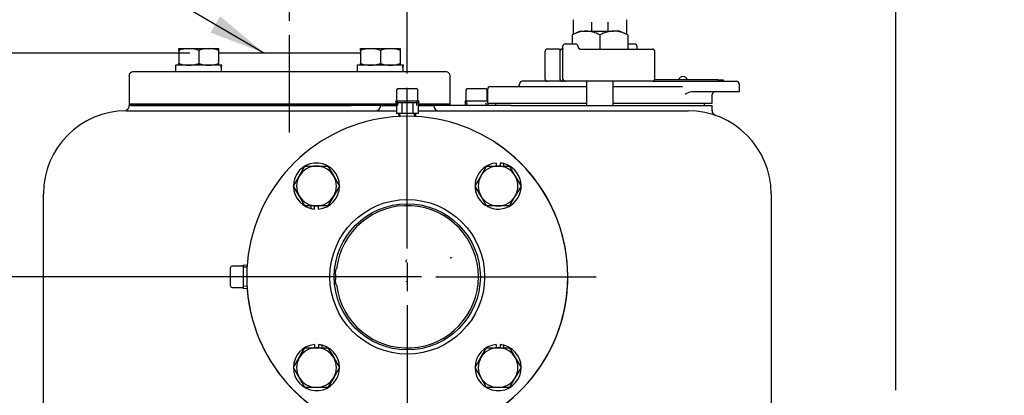
# Model space of a CAD drawing. Units: inches. Extents: x 0 to 17, y 0 to 11.
# Drawn here: x 3.2 to 7.6, y 6.7 to 8.3 of the extents above; entities that cross this region are included whole.
import ezdxf
from ezdxf.enums import TextEntityAlignment as Align
from ezdxf.lldxf.tags import DXFTag

# ---------------------------------------------------------------- set-up
doc = ezdxf.new("R2010")
doc.units = ezdxf.units.IN
doc.header["$MEASUREMENT"] = 0
for name, color, linetype in [('1753A-10010_-', 7, 'Continuous'), ('25113033', 7, 'Continuous'), ('31871018', 7, 'Continuous'), ('38111004', 7, 'Continuous'), ('38222433', 7, 'Continuous'), ('38241005', 7, 'Continuous'), ('38641009', 7, 'Continuous'), ('38681819', 7, 'Continuous'), ('38683416', 7, 'Continuous'), ('38816097', 7, 'Continuous'), ('46411059-INSTALL', 7, 'Continuous'), ('A1014_15991', 7, 'Continuous'), ('B1007_15991', 7, 'Continuous'), ('B1009_15991', 7, 'Continuous'), ('BM^04_03_17000', 7, 'Continuous'), ('Default', 7, 'Continuous'), ('J10_15991', 7, 'Continuous'), ('P04_15079', 7, 'Continuous')]:
    doc.layers.add(name, color=color, linetype=linetype)
doc.styles.add('SEACAD_Arial', font='arial.ttf')
tags = doc.linetypes.add('CENTER2', pattern=[1.125, 0.75, -0.125, 0.125, -0.125]).pattern_tags.tags
tags[10:11] = [DXFTag(74, 4), DXFTag(75, 0), DXFTag(340, '0'), DXFTag(46, 0.0), DXFTag(50, 0.0), DXFTag(44, 0.0), DXFTag(45, 0.0)]
tags[8:9] = [DXFTag(74, 4), DXFTag(75, 0), DXFTag(340, '0'), DXFTag(46, 0.0), DXFTag(50, 0.0), DXFTag(44, 0.0), DXFTag(45, 0.0)]
tags[6:7] = [DXFTag(74, 4), DXFTag(75, 0), DXFTag(340, '0'), DXFTag(46, 0.0), DXFTag(50, 0.0), DXFTag(44, 0.0), DXFTag(45, 0.0)]
tags[4:5] = [DXFTag(74, 4), DXFTag(75, 0), DXFTag(340, '0'), DXFTag(46, 0.0), DXFTag(50, 0.0), DXFTag(44, 0.0), DXFTag(45, 0.0)]
doc.dimstyles.new('Outline', dxfattribs={"dimtxt": 0.125, "dimasz": 0.25, "dimexe": 0.0625, "dimexo": 0.0625, "dimgap": 0.0625, "dimtad": 0, "dimtih": 1, "dimtoh": 1, "dimlfac": 5.319149, "dimzin": 4, "dimdsep": 46, "dimtxsty": 'SEACAD_Arial', "dimblk1": '_SE_FILLED', "dimblk2": '_SE_FILLED', "dimsah": 1, "dimcen": 0.0625, "dimadec": 0, "dimazin": 0, "dimtfac": 1, "dimtofl": 0, "dimtmove": 0, "dimatfit": 3, "dimfxl": 0, "dimtolj": 1, "dimtzin": 4, "dimarcsym": 0})

# ---------------------------------------------------------------- blocks, each defined once
blk = doc.blocks.new('SEANNOT_GROUP3')
at = {"layer": 'Default', "color": 7, "linetype": 'CENTER2'}
blk.add_line((4.4265, 7.8388), (4.4265, 8.2666), dxfattribs=at)
blk = doc.blocks.new('SEANNOT_GROUP5')
at = {"layer": 'Default', "color": 7, "linetype": 'CENTER2'}
for p, q in [((4.9435, 7.3301), (4.9435, 8.0351)), ((4.9435, 7.2676), (4.9435, 7.1426)), ((4.8185, 7.2051), (4.1135, 7.2051)), ((5.006, 7.2051), (4.881, 7.2051)), ((5.0685, 7.2051), (5.7735, 7.2051)), ((4.9435, 7.0801), (4.9435, 6.3751))]:
    blk.add_line(p, q, dxfattribs=at)
blk = doc.blocks.new('SEANNOT_GROUP8')
at = {"layer": 'Default', "linetype": 'Continuous'}
blk.add_hatch(color=7, dxfattribs=at).paths.add_polyline_path([(4.0792, 8.2777), (4.3159, 8.1871), (4.1214, 8.3496)])
at = {"layer": 'Default', "color": 7, "linetype": 'Continuous'}
blk.add_line((3.0535, 8.9281), (2.866, 8.9281), dxfattribs=at)
blk.add_lwpolyline([(3.0535, 8.9281), (4.3159, 8.1871)], dxfattribs=at)
at = {"layer": 'Default', "color": 7, "linetype": 'Continuous', "style": 'SEACAD_Arial'}
for s, p in [('DISCHARGE:', (1.7193, 8.9906)), ('3.00-8 NPT', (1.7193, 8.8031))]:
    blk.add_text(s, height=0.125, dxfattribs=at).set_placement(p, align=Align.TOP_LEFT)
blk = doc.blocks.new('SEANNOT_GROUP10')
at = {"layer": 'Default', "linetype": 'Continuous'}
blk.add_hatch(color=7, dxfattribs=at).paths.add_polyline_path([(8.6798, 7.9836), (8.8453, 7.7917), (8.751, 8.0269)])
at = {"layer": 'Default', "color": 7, "linetype": 'Continuous'}
blk.add_line((7.8875, 9.3659), (7.7, 9.3659), dxfattribs=at)
blk.add_lwpolyline([(7.8875, 9.3659), (8.8453, 7.7917)], dxfattribs=at)
at = {"layer": 'Default', "color": 7, "linetype": 'Continuous', "style": 'SEACAD_Arial'}
for s, p in [('SUCTION:', (6.7408, 9.4284)), ('3.00-8 NPT', (6.7408, 9.2409))]:
    blk.add_text(s, height=0.125, dxfattribs=at).set_placement(p, align=Align.TOP_LEFT)
blk = doc.blocks.new('SE')
at = {"layer": '1753A-10010_-', "color": 7, "linetype": 'Continuous'}
for p, q in [((4.7379, 8.1871), (4.1151, 8.1871)), ((3.7215, 8.0879), (3.7215, 7.9638)), ((5.1145, 8.1048), (3.7384, 8.1048)), ((5.1315, 7.9638), (5.1315, 8.0879)), ((3.7215, 7.9638), (4.8932, 7.9638)), ((4.9937, 7.9638), (5.1315, 7.9638))]:
    blk.add_line(p, q, dxfattribs=at)
for centre, start, end in [((3.7384, 8.0879), 90, 180), ((5.1145, 8.0879), 0, 90)]:
    blk.add_arc(centre, 0.0169, start, end, dxfattribs=at)
at = {"layer": '25113033', "color": 7, "linetype": 'Continuous'}
for p, q in [((4.8932, 7.9638), (3.7215, 7.9638)), ((3.7215, 7.9638), (3.7215, 7.9571)), ((4.6969, 7.9571), (3.7215, 7.9571)), ((5.1315, 7.9638), (4.9937, 7.9638)), ((5.1315, 7.9571), (5.1315, 7.9638))]:
    blk.add_line(p, q, dxfattribs=at)
at = {"layer": '31871018', "color": 7, "linetype": 'Continuous'}
for p, q in [((4.9196, 7.9693), (4.8957, 7.9693)), ((4.8957, 7.9693), (4.8957, 7.9223)), ((4.9673, 7.9693), (4.9196, 7.9693)), ((4.9196, 7.9693), (4.9196, 7.9223)), ((4.9912, 7.9693), (4.9673, 7.9693)), ((4.9673, 7.9693), (4.9673, 7.9223)), ((4.9912, 7.9693), (4.9912, 7.9223)), ((4.9196, 7.9223), (4.8957, 7.9223)), ((4.9056, 7.9223), (4.9062, 7.9091)), ((4.9117, 7.9093), (4.9111, 7.9223)), ((4.9673, 7.9223), (4.9196, 7.9223)), ((4.9912, 7.9223), (4.9673, 7.9223)), ((4.9752, 7.9093), (4.9758, 7.9223)), ((4.9808, 7.9091), (4.9813, 7.9223))]:
    blk.add_line(p, q, dxfattribs=at)
at = {"layer": '38111004', "color": 7, "linetype": 'Continuous'}
for p, q in [((5.672, 8.3345), (5.672, 8.2702)), ((5.7542, 8.2846), (5.7542, 8.3234)), ((5.8247, 8.3234), (5.8247, 8.2846)), ((5.907, 8.2702), (5.907, 8.3345)), ((5.6257, 8.2165), (5.6257, 8.2052)), ((5.6389, 8.2278), (5.637, 8.2278)), ((5.6389, 8.2278), (5.6821, 8.2278)), ((5.912, 8.2278), (5.9276, 8.2278)), ((5.9276, 8.2278), (5.9419, 8.2278)), ((5.9532, 8.2052), (5.9532, 8.2165)), ((5.5479, 8.1939), (5.5479, 8.0755)), ((5.6101, 8.2052), (5.5592, 8.2052)), ((5.6101, 8.2052), (5.6245, 8.2052)), ((5.6132, 8.1939), (5.6132, 8.0755)), ((5.6245, 8.2052), (5.6257, 8.2052)), ((5.6294, 8.2052), (5.6257, 8.2052)), ((5.6257, 8.2052), (5.6257, 8.0755)), ((5.7003, 8.2052), (6.0198, 8.2052)), ((6.031, 8.0755), (6.031, 8.1939)), ((5.637, 8.0642), (5.6245, 8.0642)), ((5.637, 8.0642), (5.6389, 8.0642)), ((6.0198, 8.0642), (5.6389, 8.0642))]:
    blk.add_line(p, q, dxfattribs=at)
for centre, radius, start, end in [((5.637, 8.2165), 0.0113, 90, 180), ((5.6821, 8.2165), 0.0113, 0, 90), ((5.7047, 8.2165), 0.0113, 180, 270), ((5.9419, 8.2165), 0.0113, 0, 90), ((5.5592, 8.1939), 0.0113, 90, 180), ((5.6245, 8.1939), 0.0113, 90, 180), ((5.9187, 8.217), 0.0117, 235.3361, 270), ((6.0198, 8.1939), 0.0113, 0, 90), ((5.5592, 8.0755), 0.0113, 180, 270), ((5.6245, 8.0755), 0.0113, 180, 270), ((5.637, 8.0755), 0.0113, 180, 270), ((6.0198, 8.0755), 0.0113, 270, 0)]:
    blk.add_arc(centre, radius, start, end, dxfattribs=at)
at = {"layer": '38222433', "color": 7, "linetype": 'Continuous'}
for p, q in [((3.7215, 7.9572), (3.7215, 7.9567)), ((3.7324, 7.9571), (3.7215, 7.9571)), ((3.7324, 7.9571), (4.6969, 7.9571)), ((4.8269, 7.9571), (4.6969, 7.9571)), ((4.8269, 7.9571), (4.8957, 7.9571)), ((4.9912, 7.9571), (5.06, 7.9571)), ((5.3996, 7.9571), (5.06, 7.9571)), ((5.3996, 7.9571), (5.6667, 7.9571)), ((5.6667, 7.9571), (5.9122, 7.9571)), ((5.9122, 7.9571), (6.1586, 7.9571)), ((6.1586, 7.9571), (6.1866, 7.9571)), ((6.1866, 7.9571), (6.282, 7.9571)), ((6.282, 7.9346), (6.282, 7.9571)), ((3.6996, 7.9343), (3.7077, 7.9361)), ((3.7102, 7.9345), (4.8957, 7.9345)), ((4.9912, 7.9345), (6.1767, 7.9345)), ((3.3455, 5.8308), (3.3455, 7.5698)), ((6.5415, 7.5698), (6.5415, 5.8308))]:
    blk.add_line(p, q, dxfattribs=at)
for centre, radius, start, end in [((4.8043, 7.9571), 0.0226, 270, 0), ((5.0826, 7.9571), 0.0226, 180, 270), ((3.7102, 7.5698), 0.3647, 90, 180), ((6.1767, 7.5698), 0.3647, 0, 90), ((6.3046, 7.9354), 0.0226, 179.9992, 250.7244)]:
    blk.add_arc(centre, radius, start, end, dxfattribs=at)
blk.add_open_spline([(3.7215, 7.9569), (3.7213, 7.9546), (3.7209, 7.9506), (3.7182, 7.9445), (3.7136, 7.9393), (3.7099, 7.9372), (3.7077, 7.9361)], degree=3, knots=[0, 0, 0, 0, 0.234216, 0.485683, 0.744776, 1, 1, 1, 1], dxfattribs=at)
blk.add_open_spline([(3.7077, 7.9361), (3.7063, 7.9356), (3.7085, 7.9352), (3.7142, 7.9349)], degree=3, dxfattribs=at)
at = {"layer": '38241005', "color": 7, "linetype": 'Continuous'}
for p, q in [((5.437, 8.0525), (5.437, 8.0515)), ((5.6245, 8.0642), (5.4487, 8.0642)), ((6.0198, 8.0642), (6.3065, 8.0642)), ((6.3065, 8.0642), (6.3887, 8.0642)), ((6.4005, 8.0525), (6.4005, 8.0172)), ((5.296, 8.028), (5.296, 7.9683)), ((5.7307, 8.0398), (5.3077, 8.0398)), ((6.152, 8.0398), (5.8482, 8.0398)), ((6.1992, 8.0172), (6.1914, 8.0172)), ((6.3065, 8.0172), (6.1992, 8.0172)), ((6.283, 7.9683), (6.283, 8.0055)), ((6.4005, 8.0172), (6.3065, 8.0172)), ((5.296, 7.9683), (5.7307, 7.9683)), ((5.8482, 7.9683), (6.283, 7.9683))]:
    blk.add_line(p, q, dxfattribs=at)
for centre, radius, start, end in [((5.4252, 8.0515), 0.0117, 270, 0), ((5.4487, 8.0525), 0.0117, 90, 180), ((6.3887, 8.0525), 0.0118, 0, 90), ((5.3077, 8.028), 0.0118, 90, 180), ((6.1949, 7.97), 0.0473, 94.2918, 131.4979), ((6.2947, 8.0055), 0.0118, 90, 180)]:
    blk.add_arc(centre, radius, start, end, dxfattribs=at)
at = {"layer": '38641009', "color": 7, "linetype": 'Continuous'}
for p, q in [((4.628, 7.2162), (4.6298, 7.2379)), ((4.6298, 7.2379), (4.6329, 7.2406)), ((4.6298, 7.1723), (4.628, 7.1939)), ((4.6329, 7.1695), (4.6298, 7.1723))]:
    blk.add_line(p, q, dxfattribs=at)
for radius in [0.3397, 0.3209]:
    blk.add_circle((4.9435, 7.2051), radius, dxfattribs=at)
for centre, radius, start, end in [((4.9435, 7.2051), 0.705, 291.0395, 248.9605), ((4.9435, 7.2051), 0.3125, 186.5344, 173.4656), ((4.8218, 7.2051), 0.1941, 176.7086, 183.2914)]:
    blk.add_arc(centre, radius, start, end, dxfattribs=at)
at = {"layer": '38681819', "color": 7, "linetype": 'Continuous'}
for p, q in [((5.3307, 7.9683), (5.3307, 7.9571)), ((6.2482, 7.9571), (6.2482, 7.9683))]:
    blk.add_line(p, q, dxfattribs=at)
at = {"layer": '38683416', "color": 7, "linetype": 'Continuous'}
for start, end in [(0, 56.6589), (184.069, 0)]:
    blk.add_arc((4.9435, 7.2051), 0.705, start, end, dxfattribs=at)
at = {"layer": '38816097', "color": 7, "linetype": 'Continuous'}
for p, q in [((6.3074, 8.07), (6.0296, 8.07)), ((6.3074, 8.07), (6.3309, 8.07)), ((6.3309, 8.07), (6.3309, 8.0642))]:
    blk.add_line(p, q, dxfattribs=at)
at = {"layer": '46411059-INSTALL', "color": 7, "linetype": 'Continuous'}
blk.add_arc((4.9237, 7.1826), 0.0164, 359.8862, 10.5125, dxfattribs=at)
for points, knots in [([(4.9384, 7.2687), (4.9386, 7.2709), (4.9389, 7.2729), (4.9392, 7.275), (4.9396, 7.277), (4.9404, 7.279), (4.9415, 7.2811)], [0, 0, 0, 0, 0.491874, 0.491874, 0.491874, 1, 1, 1, 1]), ([(5.1316, 7.2879), (5.1322, 7.2879), (5.1329, 7.2879), (5.1335, 7.2879), (5.1356, 7.2879), (5.1366, 7.2886), (5.1366, 7.2899)], [0, 0, 0, 0, 0.1644305, 0.1644305, 0.1644305, 0.5463086, 0.5463086, 0.5463086, 0.5463086])]:
    blk.add_open_spline(points, degree=3, knots=knots, dxfattribs=at)
blk.add_open_spline([(5.1375, 7.292), (5.1379, 7.2915), (5.1382, 7.2907), (5.1382, 7.2899)], degree=3, dxfattribs=at)
at = {"layer": 'A1014_15991', "color": 7, "linetype": 'Continuous'}
for p, q in [((5.7028, 8.2846), (5.6669, 8.2678)), ((5.6669, 8.2678), (5.6669, 8.2278)), ((5.7028, 8.2846), (5.7282, 8.2846)), ((5.7282, 8.2846), (5.8507, 8.2846)), ((5.7895, 8.2678), (5.7895, 8.2052)), ((5.8761, 8.2846), (5.8507, 8.2846)), ((5.912, 8.2678), (5.8761, 8.2846)), ((5.912, 8.2678), (5.912, 8.2052)), ((5.7307, 8.0642), (5.7307, 7.9571)), ((5.8482, 7.9571), (5.8482, 8.0642))]:
    blk.add_line(p, q, dxfattribs=at)
for centre, radius, start, end in [((5.7348, 8.1397), 0.145, 92.6242, 117.9319), ((5.7225, 8.1431), 0.1416, 61.7595, 87.6845), ((5.8565, 8.1431), 0.1416, 92.3155, 118.2405), ((5.8441, 8.1397), 0.145, 62.0681, 87.3758)]:
    blk.add_arc(centre, radius, start, end, dxfattribs=at)
at = {"layer": 'B1007_15991', "color": 7, "linetype": 'Continuous'}
for p, q in [((3.9402, 8.2076), (3.9839, 8.2076)), ((3.9402, 8.1998), (3.9402, 8.2076)), ((3.9402, 8.1998), (3.9402, 8.142)), ((3.9839, 8.2076), (4.0714, 8.2076)), ((4.0277, 8.1998), (4.0277, 8.142)), ((4.0714, 8.2076), (4.1151, 8.2076)), ((4.1151, 8.2076), (4.1151, 8.1998)), ((4.1151, 8.1998), (4.1151, 8.142)), ((4.7379, 8.2076), (4.7816, 8.2076)), ((4.7379, 8.1998), (4.7379, 8.2076)), ((4.7379, 8.1998), (4.7379, 8.142)), ((4.7816, 8.2076), (4.869, 8.2076)), ((4.8253, 8.1998), (4.8253, 8.142)), ((4.869, 8.2076), (4.9127, 8.2076)), ((4.9127, 8.2076), (4.9127, 8.1998)), ((4.9127, 8.1998), (4.9127, 8.142)), ((3.9402, 8.1342), (3.9402, 8.142)), ((4.1151, 8.142), (4.1151, 8.1342)), ((4.7379, 8.1342), (4.7379, 8.142)), ((4.9127, 8.142), (4.9127, 8.1342))]:
    blk.add_line(p, q, dxfattribs=at)
for centre, radius, start, end in [((3.9855, 8.0727), 0.1349, 90.6528, 109.6034), ((3.9821, 8.0707), 0.1368, 70.5356, 89.2083), ((4.0729, 8.0727), 0.1349, 90.6528, 109.6034), ((4.0695, 8.0707), 0.1368, 70.5356, 89.2083), ((4.7831, 8.0727), 0.1349, 90.6528, 109.6034), ((4.7797, 8.0707), 0.1368, 70.5356, 89.2083), ((4.8705, 8.0727), 0.1349, 90.6528, 109.6034), ((4.8671, 8.0707), 0.1368, 70.5356, 89.2083), ((3.9858, 8.271), 0.1368, 250.5356, 269.2083), ((3.9824, 8.269), 0.1349, 270.6528, 289.6034), ((4.0733, 8.271), 0.1368, 250.5356, 269.2083), ((4.0698, 8.269), 0.1349, 270.6528, 289.6034), ((4.7835, 8.271), 0.1368, 250.5356, 269.2083), ((4.78, 8.269), 0.1349, 270.6528, 289.6034), ((4.8709, 8.271), 0.1368, 250.5356, 269.2083), ((4.8674, 8.269), 0.1349, 270.6528, 289.6034)]:
    blk.add_arc(centre, radius, start, end, dxfattribs=at)
at = {"layer": 'B1009_15991', "color": 7, "linetype": 'Continuous'}
for p, q in [((4.4689, 7.6476), (4.4942, 7.6913)), ((4.4942, 7.6913), (4.5447, 7.6913)), ((4.5447, 7.6913), (4.5951, 7.6913)), ((4.5951, 7.6913), (4.6204, 7.6476)), ((5.2666, 7.6476), (5.2918, 7.6913)), ((5.2918, 7.6913), (5.3423, 7.6913)), ((5.3423, 7.6913), (5.3927, 7.6913)), ((5.3927, 7.6913), (5.418, 7.6476)), ((4.4437, 7.6039), (4.4689, 7.6476)), ((4.6204, 7.6476), (4.6456, 7.6039)), ((5.2413, 7.6039), (5.2666, 7.6476)), ((5.418, 7.6476), (5.4432, 7.6039)), ((4.4689, 7.5602), (4.4437, 7.6039)), ((4.6456, 7.6039), (4.6204, 7.5602)), ((5.2666, 7.5602), (5.2413, 7.6039)), ((5.4432, 7.6039), (5.418, 7.5602)), ((4.4942, 7.5164), (4.4689, 7.5602)), ((4.6204, 7.5602), (4.5951, 7.5164)), ((5.2918, 7.5164), (5.2666, 7.5602)), ((5.418, 7.5602), (5.3927, 7.5164)), ((4.5447, 7.5164), (4.4942, 7.5164)), ((4.5951, 7.5164), (4.5447, 7.5164)), ((5.3423, 7.5164), (5.2918, 7.5164)), ((5.3927, 7.5164), (5.3423, 7.5164)), ((4.4689, 6.85), (4.4942, 6.8937)), ((4.4942, 6.8937), (4.5447, 6.8937)), ((4.5447, 6.8937), (4.5951, 6.8937)), ((4.5951, 6.8937), (4.6204, 6.85)), ((5.2666, 6.85), (5.2918, 6.8937)), ((5.2918, 6.8937), (5.3423, 6.8937)), ((5.3423, 6.8937), (5.3927, 6.8937)), ((5.3927, 6.8937), (5.418, 6.85)), ((4.4437, 6.8063), (4.4689, 6.85)), ((4.6204, 6.85), (4.6456, 6.8063)), ((5.2413, 6.8063), (5.2666, 6.85)), ((5.418, 6.85), (5.4432, 6.8063)), ((4.4689, 6.7625), (4.4437, 6.8063)), ((4.6456, 6.8063), (4.6204, 6.7625)), ((5.2666, 6.7625), (5.2413, 6.8063)), ((5.4432, 6.8063), (5.418, 6.7625)), ((4.4942, 6.7188), (4.4689, 6.7625)), ((4.6204, 6.7625), (4.5951, 6.7188)), ((5.2918, 6.7188), (5.2666, 6.7625)), ((5.418, 6.7625), (5.3927, 6.7188)), ((4.5447, 6.7188), (4.4942, 6.7188)), ((4.5951, 6.7188), (4.5447, 6.7188)), ((5.3423, 6.7188), (5.2918, 6.7188)), ((5.3927, 6.7188), (5.3423, 6.7188))]:
    blk.add_line(p, q, dxfattribs=at)
for centre, start, end in [((4.5447, 7.6039), 90, 150), ((4.5447, 7.6039), 30, 90), ((5.3423, 7.6039), 90, 150), ((5.3423, 7.6039), 30, 90), ((4.5447, 7.6039), 150, 210), ((4.5447, 7.6039), 330, 30), ((5.3423, 7.6039), 150, 210), ((5.3423, 7.6039), 330, 30), ((4.5447, 7.6039), 210, 270), ((4.5447, 7.6039), 270, 330), ((5.3423, 7.6039), 210, 270), ((5.3423, 7.6039), 270, 330), ((4.5447, 6.8063), 90, 150), ((4.5447, 6.8063), 30, 90), ((5.3423, 6.8063), 90, 150), ((5.3423, 6.8063), 30, 90), ((4.5447, 6.8063), 150, 210), ((4.5447, 6.8063), 330, 30), ((5.3423, 6.8063), 150, 210), ((5.3423, 6.8063), 330, 30), ((4.5447, 6.8063), 210, 270), ((4.5447, 6.8063), 270, 330), ((5.3423, 6.8063), 210, 270), ((5.3423, 6.8063), 270, 330)]:
    blk.add_arc(centre, 0.0874, start, end, dxfattribs=at)
at = {"layer": 'BM^04_03_17000', "color": 7, "linetype": 'Continuous'}
blk.add_arc((6.1542, 8.0657), 0.0195, 12.8882, 167.1118, dxfattribs=at)
at = {"layer": 'J10_15991', "color": 7, "linetype": 'Continuous'}
for p, q in [((4.1258, 8.1342), (3.9262, 8.1342)), ((3.9262, 8.1342), (3.9262, 8.1048)), ((4.1287, 8.1342), (4.1258, 8.1342)), ((4.9235, 8.1342), (4.7238, 8.1342)), ((4.7238, 8.1342), (4.7238, 8.1048)), ((4.9263, 8.1342), (4.9235, 8.1342)), ((5.3338, 7.7049), (5.3338, 7.6913)), ((5.3507, 7.7049), (5.3507, 7.6913)), ((5.3677, 7.6913), (5.3677, 7.7021)), ((4.5193, 7.5164), (4.5193, 7.5057)), ((4.5362, 7.5028), (4.5362, 7.5164)), ((4.5531, 7.5028), (4.5531, 7.5164)), ((4.5362, 6.9073), (4.5362, 6.8937)), ((4.5531, 6.9073), (4.5531, 6.8937)), ((4.5701, 6.8937), (4.5701, 6.9044)), ((5.3338, 6.9073), (5.3338, 6.8937)), ((5.3507, 6.9073), (5.3507, 6.8937)), ((5.3677, 6.8937), (5.3677, 6.9044))]:
    blk.add_line(p, q, dxfattribs=at)
for centre, start, end in [((4.5447, 7.6039), 274.7882, 255.4978), ((5.3423, 7.6039), 94.7882, 238.0688), ((5.3423, 7.6039), 240.8827, 75.4978), ((5.3423, 7.6039), 75.4978, 85.2118), ((4.5447, 7.6039), 255.4978, 265.2118), ((4.5447, 6.8063), 94.7882, 75.4978), ((4.5447, 6.8063), 75.4978, 85.2118), ((5.3423, 6.8063), 94.7882, 75.4978), ((5.3423, 6.8063), 75.4978, 85.2118)]:
    blk.add_arc(centre, 0.1014, start, end, dxfattribs=at)
for centre, major_axis, start_param, end_param in [((4.0277, 8.0902), (0, 0.1757), 4.795959, 4.9655), ((4.0277, 8.1488), (0, -0.1757), 1.403066, 1.487227), ((4.8253, 8.0902), (0, 0.1757), 4.795959, 4.9655), ((4.8253, 8.1488), (0, -0.1757), 1.403066, 1.487227)]:
    blk.add_ellipse(centre, major_axis=major_axis, ratio=0.57735, start_param=start_param, end_param=end_param, dxfattribs=at)
at = {"layer": 'P04_15079', "color": 7, "linetype": 'Continuous'}
for p, q in [((4.8965, 8.0247), (4.8965, 7.9796)), ((4.904, 8.0323), (4.9435, 8.0323)), ((4.9435, 8.0323), (4.9829, 8.0323)), ((4.9905, 7.9796), (4.9905, 8.0247)), ((5.201, 8.0247), (5.201, 7.9796)), ((5.2085, 8.0323), (5.248, 8.0323)), ((5.248, 8.0323), (5.2875, 8.0323)), ((5.295, 7.9796), (5.295, 8.0247)), ((4.9432, 7.9759), (4.8927, 7.9759)), ((4.8927, 7.9759), (4.8935, 7.9571)), ((4.9019, 7.9574), (4.901, 7.9759)), ((4.9437, 7.9759), (4.9432, 7.9759)), ((4.9942, 7.9759), (4.9437, 7.9759)), ((4.9851, 7.9574), (4.9859, 7.9759)), ((4.9934, 7.9571), (4.9942, 7.9759)), ((5.2478, 7.9759), (5.1973, 7.9759)), ((5.1973, 7.9759), (5.1981, 7.9571)), ((5.2064, 7.9574), (5.2056, 7.9759)), ((5.2483, 7.9759), (5.2478, 7.9759)), ((5.296, 7.9759), (5.2483, 7.9759)), ((5.2896, 7.9574), (5.2901, 7.9687)), ((5.298, 7.9571), (5.2985, 7.9683)), ((4.167, 7.2051), (4.167, 7.2445)), ((4.2197, 7.2521), (4.1745, 7.2521)), ((4.2234, 7.2558), (4.2234, 7.2558)), ((4.2234, 7.2558), (4.2234, 7.2053)), ((4.2402, 7.2551), (4.2234, 7.2558)), ((4.2399, 7.2468), (4.2234, 7.2475)), ((4.167, 7.1656), (4.167, 7.2051)), ((4.2234, 7.2053), (4.2234, 7.2048)), ((4.2234, 7.2048), (4.2234, 7.1543)), ((4.1745, 7.1581), (4.2197, 7.1581)), ((4.2399, 7.1634), (4.2234, 7.1626)), ((4.2234, 7.1543), (4.2402, 7.155)), ((4.2234, 7.1543), (4.2234, 7.1543))]:
    blk.add_line(p, q, dxfattribs=at)
for centre, radius, start, end in [((4.904, 8.0247), 0.00752, 90, 180), ((4.9829, 8.0247), 0.00752, 0, 90), ((5.2085, 8.0247), 0.00752, 90, 180), ((5.2875, 8.0247), 0.00752, 0, 90), ((4.8928, 7.979), 0.00317, 270.8138, 293.17), ((4.8932, 7.9788), 0.00283, 287.2799, 320.061), ((4.8931, 7.9795), 0.00336, 312.8526, 2.7135), ((4.994, 7.9792), 0.00329, 220.7948, 252.5784), ((4.9941, 7.9788), 0.00298, 247.6401, 269.8646), ((5.1973, 7.979), 0.00317, 270.8138, 293.17), ((5.1977, 7.9788), 0.00283, 287.2799, 320.061), ((5.1976, 7.9795), 0.00336, 312.8526, 2.7135), ((4.1745, 7.2445), 0.00752, 90, 180), ((4.22, 7.2555), 0.00328, 310.3031, 341.7375), ((4.2206, 7.2557), 0.00279, 335.0304, 0.6003), ((4.1745, 7.1656), 0.00752, 180, 270), ((4.2202, 7.1544), 0.00319, 0.9329, 21.2142)]:
    blk.add_arc(centre, radius, start, end, dxfattribs=at)
for centre, major_axis, start_param, end_param in [((4.9942, 7.9796), (0, 0.00376), 1.570796, 2.317229), ((5.2988, 7.9796), (0, 0.00376), 1.570796, 2.293502), ((4.2197, 7.1543), (-0.00376, 0), 3.475864, 4.712389)]:
    blk.add_ellipse(centre, major_axis=major_axis, ratio=0.99977, start_param=start_param, end_param=end_param, dxfattribs=at)
blk.add_open_spline([(4.2222, 7.253), (4.2221, 7.253), (4.2219, 7.2527), (4.221, 7.2523), (4.2201, 7.252), (4.2197, 7.2521), (4.2197, 7.2521)], degree=3, knots=[0, 0, 0, 0, 0.027328, 0.483832, 0.9778, 1, 1, 1, 1], dxfattribs=at)
blk = doc.blocks.new('DMBLK1')
at = {"layer": 'Default', "linetype": 'Continuous'}
for points in [[(7.1299, 8.719), (7.0882, 8.969), (7.0465, 8.719)], [(7.1299, 4.2591), (7.0465, 4.2591), (7.0882, 4.0091)]]:
    blk.add_hatch(color=7, dxfattribs=at).paths.add_polyline_path(points)
at = {"layer": 'Default', "color": 7, "linetype": 'Continuous'}
for p, q in [((5.852, 8.969), (7.1507, 8.969)), ((7.0882, 8.969), (7.0882, 6.7078)), ((7.0882, 6.2703), (7.0882, 4.0091)), ((6.604, 4.0091), (7.1507, 4.0091))]:
    blk.add_line(p, q, dxfattribs=at)
at = {"layer": 'Default', "color": 7, "linetype": 'Continuous', "style": 'SEACAD_Arial'}
for s, p in [('26.38', (6.8681, 6.6453)), ('[', (6.7567, 6.4578)), ('670,1', (6.8681, 6.4578)), (']', (7.3708, 6.4578))]:
    blk.add_text(s, height=0.125, dxfattribs=at).set_placement(p, align=Align.TOP_LEFT)
blk = doc.blocks.new('_SE_FILLED')
at = {"color": 0}
blk.add_line((0, 0), (-1, 0), dxfattribs=at)
blk.add_solid([(0, 0), (-1, -0.1665), (-1, 0.1665), (0, 0)], dxfattribs=at)
blk = doc.blocks.new('DMBLK2')
at = {"layer": 'Default', "linetype": 'Continuous'}
for points in [[(4.1765, 9.1866), (4.1765, 9.1033), (4.4265, 9.1449)], [(5.1935, 9.1866), (4.9435, 9.1449), (5.1935, 9.1033)]]:
    blk.add_hatch(color=7, dxfattribs=at).paths.add_polyline_path(points)
at = {"layer": 'Default', "color": 7, "linetype": 'Continuous'}
for p, q in [((4.4265, 8.3291), (4.4265, 9.2074)), ((4.9435, 8.0976), (4.9435, 9.2074)), ((4.4265, 9.1449), (3.952, 9.1449)), ((5.4435, 9.1449), (4.9435, 9.1449))]:
    blk.add_line(p, q, dxfattribs=at)
at = {"layer": 'Default', "color": 7, "linetype": 'Continuous', "style": 'SEACAD_Arial'}
for s, p in [('2.75', (3.4356, 9.3012)), ('[', (3.3242, 9.1137)), (']', (3.8405, 9.1137)), ('69,8', (3.4356, 9.1137))]:
    blk.add_text(s, height=0.125, dxfattribs=at).set_placement(p, align=Align.TOP_LEFT)
blk = doc.blocks.new('DMBLK3')
at = {"layer": 'Default', "linetype": 'Continuous'}
for points in [[(1.1678, 7.9371), (1.2512, 7.9371), (1.2095, 8.1871)], [(1.1678, 4.2591), (1.2095, 4.0091), (1.2512, 4.2591)]]:
    blk.add_hatch(color=7, dxfattribs=at).paths.add_polyline_path(points)
at = {"layer": 'Default', "color": 7, "linetype": 'Continuous'}
for p, q in [((3.988, 8.1871), (1.147, 8.1871)), ((1.2095, 8.1871), (1.2095, 6.3168)), ((1.2095, 5.8793), (1.2095, 4.0091)), ((3.3055, 4.0091), (1.147, 4.0091))]:
    blk.add_line(p, q, dxfattribs=at)
at = {"layer": 'Default', "color": 7, "linetype": 'Continuous', "style": 'SEACAD_Arial'}
for s, p in [('22.22', (0.9894, 6.2543)), ('[', (0.878, 6.0668)), ('564,5', (0.9894, 6.0668)), (']', (1.4921, 6.0668))]:
    blk.add_text(s, height=0.125, dxfattribs=at).set_placement(p, align=Align.TOP_LEFT)
blk = doc.blocks.new('DMBLK4')
at = {"layer": 'Default', "linetype": 'Continuous'}
for points in [[(1.6822, 6.9551), (1.7656, 6.9551), (1.7239, 7.2051)], [(1.6822, 4.2591), (1.7239, 4.0091), (1.7656, 4.2591)]]:
    blk.add_hatch(color=7, dxfattribs=at).paths.add_polyline_path(points)
at = {"layer": 'Default', "color": 7, "linetype": 'Continuous'}
for p, q in [((4.881, 7.2051), (1.6614, 7.2051)), ((1.7239, 7.2051), (1.7239, 5.8258)), ((1.7239, 5.3883), (1.7239, 4.0091)), ((3.283, 4.0091), (1.6614, 4.0091))]:
    blk.add_line(p, q, dxfattribs=at)
at = {"layer": 'Default', "color": 7, "linetype": 'Continuous', "style": 'SEACAD_Arial'}
for s, p in [('17.00', (1.5038, 5.7633)), ('[', (1.3924, 5.5758)), ('431,8', (1.5038, 5.5758)), (']', (2.0065, 5.5758))]:
    blk.add_text(s, height=0.125, dxfattribs=at).set_placement(p, align=Align.TOP_LEFT)

msp = doc.modelspace()

# ---------------------------------------------------------------- block references
at = {"layer": 'Default'}
for name in ['SEANNOT_GROUP10', 'SEANNOT_GROUP8', 'SE', 'SEANNOT_GROUP3', 'SEANNOT_GROUP5']:
    msp.add_blockref(name, (0, 0), dxfattribs=at)

# ---------------------------------------------------------------- dimensions: what is measured, and where the dimension line sits
at = {"layer": 'Default', "color": 7, "linetype": 'Continuous'}
dim = msp.add_linear_dim(base=(4.4265, 9.1449), p1=(4.9435, 7.2051), p2=(4.4265, 8.2666), text='\\A1;<>', dimstyle='Outline', override={"dimpost": '\\X'}, dxfattribs=at)
dim.commit()
dim.dimension.update_dxf_attribs({"geometry": 'DMBLK2', "text_midpoint": (3.952, 9.1449), "dimtype": 160})
for base, p1, p2, picture, middle in [((7.0882, 4.0091), (5.7895, 8.969), (6.5189, 4.0091), 'DMBLK1', (7.0882, 6.489)), ((1.2095, 4.0091), (4.0505, 8.1871), (3.368, 4.0091), 'DMBLK3', (1.2095, 6.0981)), ((1.7239, 4.0091), (4.9435, 7.2051), (3.368, 4.0091), 'DMBLK4', (1.7239, 5.6071))]:
    dim = msp.add_linear_dim(base=base, p1=p1, p2=p2, angle=90, text='\\A1;<>', dimstyle='Outline', override={"dimpost": '\\X'}, dxfattribs=at)
    dim.commit()
    dim.dimension.update_dxf_attribs({"geometry": picture, "text_midpoint": middle, "dimtype": 160})

doc.saveas('drawing.dxf')
